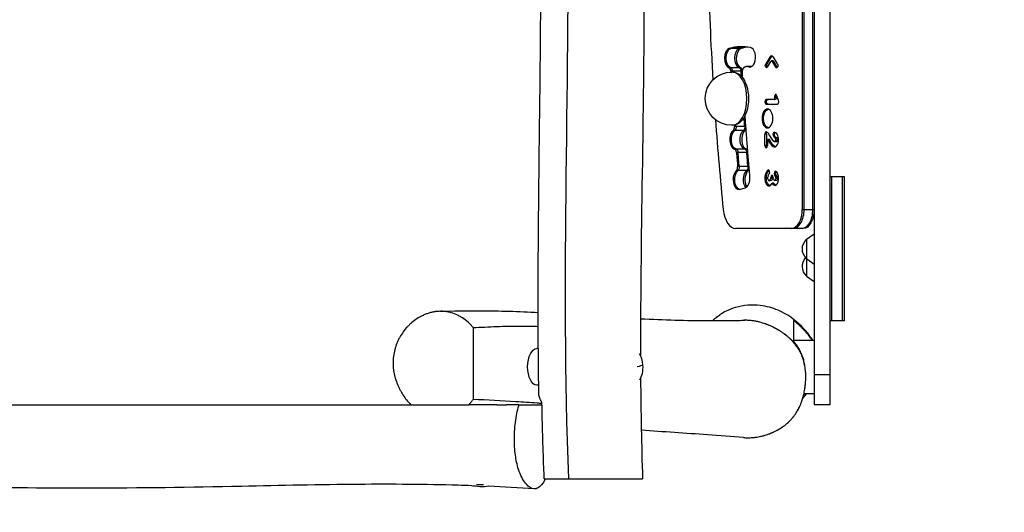
# Model space of a CAD drawing. Units: millimetres. Extents: x -3001 to 2708, y -1660 to 2978.
# Drawn here: x 111 to 1410, y -192 to 458 of the extents above; entities that cross this region are included whole.
import ezdxf

# ---------------------------------------------------------------- set-up
doc = ezdxf.new("R2010")
doc.units = ezdxf.units.MM
doc.header["$LTSCALE"] = 20
doc.linetypes.add('HIDDEN', pattern=[9.525, 6.35, -3.175])
doc.layers.add('2d', color=230, linetype='Continuous')
doc.layers.add('EN-Safetyzone', color=93, linetype='HIDDEN')

msp = doc.modelspace()

# ---------------------------------------------------------------- linework, layer by layer
at = {"layer": '2d'}
for p, q in [((1159, 1355), (1159, -50)), ((1180, -50), (1180, 1355)), ((1143.4, 1097.5), (1143.4, 207.5)), ((1145.5, 1097.5), (1145.5, 207.5)), ((1157, 1097.5), (1157, 207.5)), ((1062.7, 419.8), (1047.2, 419.8)), ((1100.5, 408.4), (1095.2, 399.4)), ((1097.2, 399.4), (1102.6, 408.4)), ((1097.6, 395.1), (1102.1, 402.7)), ((1102.6, 408.4), (1100.5, 408.4)), ((1105, 403.3), (1102.9, 403.3)), ((1105.8, 402.7), (1103.7, 402.7)), ((1103.7, 402.7), (1108.3, 395.1)), ((1110.7, 399.4), (1105.3, 408.4)), ((1110.3, 395.1), (1105.8, 402.7)), ((1062.5, 394.2), (1047, 394.2)), ((1064.5, 389.8), (1049.3, 389.8)), ((1076.7, 395.9), (1069, 395.9)), ((1076.6, 395.8), (1069.3, 395.8)), ((1075.1, 395.3), (1073.5, 395.3)), ((1095.2, 399.4), (1097.2, 399.4)), ((1108.3, 395.1), (1110.3, 395.1)), ((1052.4, 388.6), (1050.4, 388.6)), ((1108.3, 352.5), (1095.9, 352.5)), ((1109, 354.6), (1107, 354.6)), ((1112.1, 351), (1110, 357.5)), ((1095.9, 346.5), (1110.7, 346.5)), ((1052.4, 318.6), (1050.4, 318.6)), ((1067.9, 311.7), (1052.3, 311.7)), ((1069.1, 316.9), (1054, 316.9)), ((1094, 291.9), (1094, 307)), ((1096.1, 307), (1094, 307)), ((1096.1, 307), (1096.1, 291.9)), ((1100.1, 299.6), (1098.1, 299.6)), ((1100.6, 299.2), (1098.5, 299.2)), ((1107.8, 302), (1105.8, 303.5)), ((1107.8, 303.5), (1105.8, 303.5)), ((1107.2, 309.2), (1106.2, 309.2)), ((1107.8, 303.5), (1109.8, 302)), ((1109.8, 302), (1107.8, 302)), ((1108.4, 298.4), (1108.5, 298.7)), ((1110.6, 298.7), (1108.5, 298.7)), ((1110.6, 298.7), (1110.5, 298.4)), ((1069.8, 286.9), (1054.2, 286.9)), ((1096.1, 291.9), (1094, 291.9)), ((1097.5, 298.6), (1097.5, 291.9)), ((1107.2, 290.6), (1105.1, 290.6)), ((1109.2, 296.9), (1107.1, 296.9)), ((1110.5, 298.4), (1108.4, 298.4)), ((1071.7, 282.6), (1056.6, 282.6)), ((1073.3, 264), (1058.2, 264)), ((1072.1, 258.7), (1056.5, 258.7)), ((1096.1, 248), (1094, 248)), ((1099, 258.5), (1097, 258.5)), ((1098.3, 251.7), (1099.9, 254.3)), ((1101.8, 249.7), (1101.7, 248.7)), ((1103.8, 248.7), (1101.7, 248.7)), ((1103.8, 249.7), (1101.8, 249.7)), ((1103.8, 248.7), (1103.8, 249.7)), ((1105.3, 248.8), (1105.2, 250)), ((1106.8, 252.9), (1108, 250.7)), ((1108.8, 252.9), (1106.8, 252.9)), ((1110.1, 250.7), (1108, 250.7)), ((1110.6, 248.3), (1108.6, 248.3)), ((1110.1, 250.7), (1108.8, 252.9)), ((1112.2, 247.2), (1112.2, 248.4)), ((1199, 250.5), (1180, 250.5)), ((1182.5, 60.5), (1182.5, 250.5)), ((1196.5, 60.5), (1196.5, 250.5)), ((1199, 60.5), (1199, 250.5)), ((1060.8, 234), (1068.2, 236)), ((1101.7, 245.5), (1099.7, 245.5)), ((1105.7, 242), (1103.6, 242)), ((1106, 241.7), (1104, 241.7)), ((1109.2, 245.8), (1107.1, 245.8)), ((1143.4, 207.5), (1159, 207.5)), ((1158.7, 202.5), (1159, 202.5)), ((1144.7, 182.5), (1056, 182.5)), ((1149, 168.3), (1159, 175.5)), ((1149, 168.3), (1149, 119.7)), ((1149, 142.7), (1159, 135.5)), ((1149, 119.7), (1159, 112.5)), ((700.1, 61), (700.1, 61)), ((1199, 60.5), (1180, 60.5)), ((709.4, 51.7), (709.4, -43)), ((1132, 35), (1159, 35)), ((1132, 34), (1132, 35)), ((795.3, 24.1), (793.3, 24.1)), ((1159, -10), (1180, -10)), ((795.9, -24.2), (793.3, -24.2)), ((1145.6, -35), (1159, -35)), ((122.9, -50), (122.9, -50)), ((139, -50), (139, -50)), ((139.8, -50), (139.8, -50)), ((627.2, -50), (703.5, -50)), ((769.8, -50), (800.2, -50)), ((1180, -50), (1159, -50)), ((713.7, -155), (722.9, -155))]:
    msp.add_line(p, q, dxfattribs=at)
at = {"layer": '2d', "extrusion": (0, 0, -1)}
for centre, radius, start, end in [((-1050.4, 353.6), 35, 270, 90), ((-1160.5, 155.5), 17, 312.6679, 47.3321), ((-1160.5, 132.5), 17, 312.6679, 42.5685), ((-721.1, -83), 75, 263.1518, 281.3167)]:
    msp.add_arc(centre, radius, start, end, dxfattribs=at)
at = {"layer": '2d'}
for centre, major_axis, ratio, start_param, end_param in [((2525.8, 652.5), (0, 2630), 0.573576, 1.62005, 1.675305), ((1048.3, 407), (0, 13), 0.573576, 0.156427, 2.957609), ((1064, 234.1), (0, 188), 0.573576, -0.103039, 0.156427), ((1063.9, 407), (0, 13), 0.573576, 0.156427, 2.957609), ((1079.5, 234.1), (0, 188), 0.573576, 0.07223, 0.156427), ((1074.3, 408.2), (0, 13), 0.573576, 3.038553, 6.180146), ((1102.9, 404), (0, 6), 0.573576, -0.767945, 0.767945), ((1105, 401.3), (0, 2), 0.573576, -0.767945, 0), ((1046.4, 389.3), (0, 5), 0.573576, -1.471928, -0.183983), ((2569, 652.6), (0, 2662.5), 0.573576, 1.669665, 1.670128), ((1062, 389.3), (0, 5), 0.573576, -1.261339, -0.183983), ((1064, 234.1), (0, 162), 0.573576, -0.103039, -0.057051), ((1050.4, 353.6), (0, 35), 0.573576, 3.141593, 6.283185), ((1095.9, 349.5), (0, 3), 0.573576, 0, 3.141593), ((1106.2, 353.9), (0, 1.4), 0.573576, 3.141593, 5.208286), ((1108.5, 356), (0, 3), 0.573576, -1.038027, 2.066693), ((1110.7, 349.5), (0, 3), 0.573576, 3.141593, 5.245158), ((1097.5, 327.5), (0, 12.5), 0.573576, 3.141593, 9.424778), ((2525.8, 652.5), (0, 2630), 0.573576, 1.695292, 1.740845), ((1055.3, 299.8), (0, 13), 0.573576, 0.411016, 2.996071), ((1051.2, 316.3), (0, 5), 0.573576, 3.552609, 4.838713), ((2579.4, 654.6), (0, 2680.8), 0.573576, 1.696459, 1.69712), ((1070.9, 299.8), (0, 13), 0.573576, 0.411016, 2.996071), ((1066.7, 316.3), (0, 5), 0.573576, 3.552609, 4.22544), ((1095.8, 307), (0, 3), 0.573576, -0.250918, 1.570796), ((1094.5, 298.2), (0, 12), 0.573576, -0.905485, -0.244337), ((1098.1, 298.6), (0, 1), 0.573576, -0.939604, 1.570796), ((1109.8, 313.5), (0, 24.3), 0.573576, 2.201989, 2.803759), ((1112.2, 322.4), (0, 27.2), 0.573576, 2.236107, 2.772831), ((1106.5, 306.3), (0, 3), 0.573576, 0.135533, 2.730019), ((1106.9, 299.4), (0, 9.26), 0.573576, 2.803759, 4.692168), ((1106.7, 299.9), (0, 9.38), 0.573576, -0.758948, 0.0894), ((1107.2, 299.7), (0, 2.52), 0.573576, 4.302672, 5.871612), ((1106.4, 299.4), (0, 10.1), 0.573576, 4.692168, 5.524237), ((1053.8, 282), (0, 5), 0.573576, -1.431633, -0.145521), ((1069.4, 282), (0, 5), 0.573576, -0.831987, -0.145521), ((1095.8, 291.9), (0, 3), 0.573576, 1.570796, 4.712389), ((1107.1, 299.4), (0, 2.52), 0.573576, 2.772831, 4.302672), ((2591.5, 657.5), (0, 2702.1), 0.573576, 1.709959, 1.71694), ((1055.3, 263.2), (0, 5), 0.573576, 3.572402, 4.858532), ((1070.9, 263.2), (0, 5), 0.573576, 3.572402, 4.271469), ((1059.7, 246.9), (0, 13), 0.573576, 0.430809, 3.294109), ((1075.2, 246.9), (0, 13), 0.573576, 0.430809, 2.416237), ((1067, 248.9), (0, 13), 0.573576, 3.294109, 4.864905), ((1101.2, 248.3), (0, 12.6), 0.573576, 0.629196, 1.595209), ((1099.6, 248.3), (0, 9.81), 0.573576, 1.595209, 3.122975), ((1098.8, 254.2), (0, 5.36), 0.573576, 0, 0.629196), ((1099.7, 249), (0, 3.58), 0.573576, 0.74031, 4.62531), ((1098.8, 256.6), (0, 3), 0.573576, 3.881903, 6.283185), ((1103.5, 249.7), (0, 3), 0.573576, -1.48734, 1.569642), ((1107.1, 249.1), (0, 3.29), 0.573576, 1.654253, 3.141593), ((1108, 255), (0, 3), 0.573576, -0.37531, 2.343055), ((1107.1, 248.3), (0, 2.47), 0.573576, 3.141593, 4.712389), ((1107.6, 247.2), (0, 7.95), 0.573576, 3.141593, 4.712389), ((1106.6, 248.3), (0, 3.4), 0.573576, -1.570796, -0.798538), ((1106.4, 248.4), (0, 10.1), 0.573576, 4.712389, 5.885285), ((1099.5, 246.4), (0, 7.95), 0.573576, 3.141593, 4.060059), ((1103.6, 241), (0, 1), 0.573576, -0.734562, 0.918466), ((1107.6, 248.7), (0, 9.44), 0.573576, 2.407031, 3.141593), ((1056, 212.5), (0, 30), 0.573576, 1.740845, 3.141593), ((1129.1, 207.5), (0, 25), 0.573576, 3.141593, 4.712389), ((922.9, 0), (0, 21), 0.5, -1.457055, -0.610403), ((922.9, 0), (0, 21), 0.5, 3.76333, 4.82613)]:
    msp.add_ellipse(centre, major_axis=major_axis, ratio=ratio, start_param=start_param, end_param=end_param, dxfattribs=at)
at = {"layer": '2d', "extrusion": (0, 0, -1)}
for centre, major_axis, ratio, start_param, end_param in [((1050.4, 407), (0, 13), 0.573576, 3.325576, 6.126758), ((1066, 234.1), (0, 188), 0.573576, -0.156427, -0.009496), ((1061.8, 407), (0, 13), 0.573576, 3.325576, 6.126758), ((1077.5, 234.1), (0, 188), 0.573576, -0.156427, -0.062712), ((1102.9, 401.3), (0, 2), 0.573576, -0.767945, 0.767945), ((1105, 404), (0, 6), 0.573576, -0.767945, -0.302105), ((1048.5, 389.3), (0, 5), 0.573576, 0.183983, 1.471928), ((2571, 652.6), (0, 2662.5), 0.573576, 4.613063, 4.61352), ((1060, 389.3), (0, 5), 0.573576, 0.183983, 1.471928), ((2582.5, 652.6), (0, 2662.5), 0.573576, 4.611011, 4.61352), ((1066, 234.1), (0, 162), 0.573576, 0.057051, 0.100037), ((1096.4, 397.2), (0, 3), 0.573576, 2.373648, 5.51524), ((1098.4, 397.2), (0, 3), 0.573576, 3.778935, 5.51524), ((1109.5, 397.2), (0, 3), 0.573576, 0.767945, 3.909538), ((1111.5, 397.2), (0, 3), 0.573576, 3.778935, 3.909538), ((1052.4, 353.6), (0, 35), 0.573576, 0, 3.141593), ((1098, 349.5), (0, 3), 0.573576, 3.141593, 6.283185), ((1108.3, 353.9), (0, 1.4), 0.573576, 1.074899, 3.141593), ((1110.5, 356), (0, 3), 0.573576, 4.216492, 5.645843), ((1099.6, 327.5), (0, 12.5), 0.573576, 3.284897, 6.139881), ((2592.9, 654.6), (0, 2680.8), 0.573576, 4.586065, 4.59057), ((1057.3, 299.8), (0, 13), 0.573576, 3.287114, 5.872169), ((1053.2, 316.3), (0, 5), 0.573576, 1.444472, 2.730576), ((2581.4, 654.6), (0, 2680.8), 0.573576, 4.586065, 4.586889), ((1068.8, 299.8), (0, 13), 0.573576, 3.287114, 5.872169), ((1064.7, 316.3), (0, 5), 0.573576, 1.444472, 2.730576), ((1097.8, 307), (0, 3), 0.573576, -1.570796, -0.565566), ((1100.1, 298.6), (0, 1), 0.573576, 0, 0.939604), ((1111.8, 313.5), (0, 24.3), 0.573576, 3.479427, 4.081197), ((1108.5, 306.3), (0, 3), 0.573576, 3.553166, 5.904786), ((1109.2, 299.7), (0, 2.52), 0.573576, 0.411573, 1.980513), ((1055.8, 282), (0, 5), 0.573576, 0.145521, 1.431633), ((1067.3, 282), (0, 5), 0.573576, 0.145521, 1.431633), ((1097.8, 291.9), (0, 3), 0.573576, 3.778934, 4.712389), ((1108.9, 299.4), (0, 9.26), 0.573576, 3.335693, 3.479427), ((1109.2, 299.4), (0, 2.52), 0.573576, 1.980513, 3.141593), ((2593.6, 657.5), (0, 2702.1), 0.573576, 4.566246, 4.573226), ((2605.1, 657.5), (0, 2702.1), 0.573576, 4.566246, 4.573226), ((1057.4, 263.2), (0, 5), 0.573576, 1.424653, 2.710784), ((1068.9, 263.2), (0, 5), 0.573576, 1.424653, 2.710784), ((1061.7, 246.9), (0, 13), 0.573576, 3.27935, 5.852376), ((1073.2, 246.9), (0, 13), 0.573576, 3.756287, 5.852376), ((1103.3, 248.3), (0, 12.6), 0.573576, 4.687976, 5.653989), ((1101.7, 248.3), (0, 9.81), 0.573576, 3.344914, 4.687976), ((1100.8, 254.2), (0, 5.36), 0.573576, -0.629196, -0.393554), ((1101.7, 249), (0, 3.58), 0.573576, 1.657876, 3.141593), ((1105.5, 249.7), (0, 3), 0.573576, -1.569642, -0.637342), ((1110, 255), (0, 3), 0.573576, 3.94013, 5.666249), ((1109.2, 248.3), (0, 2.47), 0.573576, 1.570796, 3.141593), ((1108.7, 248.3), (0, 3.4), 0.573576, 0.798538, 1.570796), ((1105.7, 241), (0, 1), 0.573576, 0, 0.734562), ((1109.7, 248.7), (0, 9.44), 0.573576, 3.340172, 3.876155), ((1131.1, 207.5), (0, 25), 0.573576, 1.570796, 3.141593), ((1142.6, 207.5), (0, 25), 0.573576, 1.570796, 3.141593), ((1144.7, 207.5), (0, 25), 0.573576, 1.570796, 3.141593), ((793.3, 0), (0, 24.1), 0.5, 3.141593, 6.283185), ((860.6, 0), (74.9, 4.3), 0.098291, 0.242616, 0.523635)]:
    msp.add_ellipse(centre, major_axis=major_axis, ratio=ratio, start_param=start_param, end_param=end_param, dxfattribs=at)
at = {"layer": '2d'}
for points, knots in [([(835.6, -147.5), (824.4, 118.5), (841.1, 441.2), (824.2, 974.8), (847.1, 1240.8), (858.4, 1452.5)], [0, 0, 0, 0, 0.499589, 0.603162, 1, 1, 1, 1]), ([(939.2, 1452.5), (938.4, 1420.4), (937.4, 1388.2), (935.3, 1321.3), (934, 1286.6), (931.5, 1210.3), (930.1, 1168.8), (927.3, 1069.5), (926.2, 1011.8), (925.6, 891.8), (926.6, 829.4), (930.2, 724.8), (931.9, 682.5), (934.2, 590.2), (934.7, 540.3), (934.6, 433.3), (934, 376), (932, 233.4), (930.4, 147.9), (930.1, 46.7), (930, 31), (930.1, 15.3)], [0, 0, 0, 0, 9.672645, 9.672645, 20.089681, 20.089681, 32.571539, 32.571539, 49.933562, 49.933562, 68.612394, 68.612394, 81.34931, 81.34931, 96.309574, 96.309574, 113.475301, 113.475301, 139.117535, 139.117535, 143.826456, 143.826456, 143.826456, 143.826456]), ([(796.1, -37.5), (795.6, -8.7), (795.3, 20.1), (795, 77.7), (795.1, 106.5), (795.5, 192.9), (796.2, 250.5), (797.2, 336.8), (797.6, 365.6), (798.2, 423.2), (798.4, 452), (798.7, 509.6), (798.7, 538.4), (798.4, 596), (798.1, 624.8), (797, 682.3), (796.3, 711.1), (795.2, 754.2), (794.9, 768.6), (794.5, 790.2), (794.4, 797.4), (794.2, 811.8), (794.1, 819), (793.8, 855), (793.9, 883.8), (794.8, 941.3), (795.5, 970), (796.8, 1013.1), (797.3, 1027.4), (798.4, 1056.1), (799, 1070.5), (800.9, 1113.5), (802.3, 1142.2), (804.4, 1185.1), (805.1, 1199.4), (806.6, 1228.1), (807.4, 1242.4), (808.8, 1269.2), (809.5, 1281.7), (810.2, 1294.2)], [0.110176, 0.110176, 0.110176, 0.110176, 0.196583, 0.196583, 0.282989, 0.282989, 0.455802, 0.455802, 0.542209, 0.542209, 0.628615, 0.628615, 0.715022, 0.715022, 0.801429, 0.801429, 0.887835, 0.887835, 0.931038, 0.931038, 0.95264, 0.95264, 0.974242, 0.974242, 1.060648, 1.060648, 1.147055, 1.147055, 1.190258, 1.190258, 1.233461, 1.233461, 1.319868, 1.319868, 1.363071, 1.363071, 1.406275, 1.406275, 1.44403, 1.44403, 1.44403, 1.44403]), ([(1157.2, 35), (1156, 36.9), (1154.8, 38.8), (1150.4, 44.9), (1146.8, 49.1), (1133.7, 62.1), (1123.3, 69.6), (1104.1, 77.8), (1096.3, 79.9), (1077.2, 82.1), (1065.9, 81.3), (1051.1, 77), (1046.9, 75.5), (1040.2, 72.1), (1037.7, 70.6), (1035.2, 68.9)], [-245.289096, -245.289096, -245.289096, -245.289096, -234.103374, -234.103374, -207.888152, -207.888152, -150.738995, -150.738995, -115.600264, -115.600264, -70.468355, -70.468355, -52.811911, -52.811911, -41.341198, -41.341198, -41.341198, -41.341198]), ([(642.3, 67.4), (639.8, 66.2), (637.5, 64.9), (633, 62), (630.8, 60.3), (627.6, 57.7), (626.6, 56.8), (625.1, 55.3), (624.6, 54.8), (623.6, 53.8), (623.1, 53.3), (620.7, 50.8), (618.9, 48.6), (615.6, 44.1), (614, 41.7), (611.9, 37.9), (611.2, 36.6), (610.3, 34.6), (610, 33.9), (609.4, 32.6), (609.1, 31.9), (607.7, 28.5), (606.8, 25.7), (605.3, 20), (604.7, 17.1), (604.1, 12.6), (603.9, 11.1), (603.7, 8.1), (603.7, 6.6), (603.7, 2.1), (603.9, -0.9), (604.5, -5.4), (604.8, -6.8), (605.2, -9.1), (605.4, -9.8), (605.7, -11.3), (605.9, -12), (606.9, -15.6), (607.8, -18.4), (609.9, -23.9), (611.1, -26.5), (612.7, -29.8), (613, -30.4), (613.7, -31.7), (614.1, -32.4), (615.2, -34.3), (615.9, -35.5), (618.2, -39.1), (619.9, -41.4), (623.4, -45.9), (625.2, -48), (627.2, -50)], [0, 0, 0, 0, 0.0089941, 0.0089941, 0.0179883, 0.0179883, 0.0224854, 0.0224854, 0.0247339, 0.0247339, 0.0269824, 0.0269824, 0.0359766, 0.0359766, 0.0449707, 0.0449707, 0.0494678, 0.0494678, 0.0517163, 0.0517163, 0.0539649, 0.0539649, 0.062959, 0.062959, 0.0719532, 0.0719532, 0.0764502, 0.0764502, 0.0809473, 0.0809473, 0.0899415, 0.0899415, 0.0944385, 0.0944385, 0.0966871, 0.0966871, 0.0989356, 0.0989356, 0.1079298, 0.1079298, 0.1169239, 0.1169239, 0.1191724, 0.1191724, 0.121421, 0.121421, 0.125918, 0.125918, 0.1349122, 0.1349122, 0.1439063, 0.1439063, 0.1439063, 0.1439063]), ([(709.4, 51.7), (708.4, 52.9), (707.3, 54.2), (705.1, 56.6), (703.9, 57.7), (700.3, 61), (697.8, 62.9), (693.8, 65.5), (692.4, 66.3), (689.6, 67.8), (688.2, 68.5), (684, 70.3), (681.1, 71.3), (676.6, 72.3), (675.1, 72.6), (672.8, 72.9), (672.1, 73), (670.5, 73.2), (669.8, 73.2), (666, 73.4), (662.9, 73.2), (658.4, 72.6), (656.9, 72.4), (654.7, 71.9), (653.9, 71.7), (652.4, 71.3), (651.7, 71.1), (649.5, 70.4), (648, 69.9), (645.8, 69), (645.1, 68.7), (643.7, 68.1), (643, 67.8), (642.3, 67.4)], [0.3533298, 0.3533298, 0.3533298, 0.3533298, 0.35857753, 0.35857753, 0.36382527, 0.36382527, 0.37432073, 0.37432073, 0.37956847, 0.37956847, 0.3848162, 0.3848162, 0.39531167, 0.39531167, 0.40055941, 0.40055941, 0.40318327, 0.40318327, 0.40580714, 0.40580714, 0.41630261, 0.41630261, 0.42155034, 0.42155034, 0.42417421, 0.42417421, 0.42679808, 0.42679808, 0.43204581, 0.43204581, 0.43466968, 0.43466968, 0.43729355, 0.43729355, 0.43729355, 0.43729355]), ([(665.8, 73.3), (683.2, 73.8), (700.6, 74.1), (744, 74), (769.8, 73.1), (795.1, 71.8)], [0.09023, 0.09023, 0.09023, 0.09023, 10.000335, 10.000335, 24.895361, 24.895361, 24.895361, 24.895361]), ([(1025.3, 61), (1027.4, 63), (1029.3, 64.5), (1033.6, 67.9), (1035.6, 69.2), (1035.6, 69.2)], [60.876941, 60.876941, 60.876941, 60.876941, 66.985756, 66.985756, 77.097908, 77.097908, 77.097908, 77.097908]), ([(709.4, 51.7), (719.8, 52.3), (730.1, 52.9), (750.7, 53.6), (761, 53.8), (776.5, 53.8), (781.7, 53.7), (789.6, 53.6), (792.4, 53.5), (795.1, 53.4)], [0.0050341, 0.0050341, 0.0050341, 0.0050341, 0.0669832, 0.0669832, 0.1289324, 0.1289324, 0.159907, 0.159907, 0.17649, 0.17649, 0.17649, 0.17649]), ([(930.1, 63.5), (960.8, 62), (990.8, 61.1), (1035.6, 60.9), (1051.4, 61.1), (1067.5, 61.4)], [52.436416, 52.436416, 52.436416, 52.436416, 71.945874, 71.945874, 82.857187, 82.857187, 82.857187, 82.857187]), ([(1070, 61.4), (1069, 61.4), (1068, 61.4), (1065.9, 61.4), (1064.9, 61.3), (1063.8, 61.2)], [0.358010504, 0.358010504, 0.358010504, 0.358010504, 0.361127291, 0.361127291, 0.364417482, 0.364417482, 0.364417482, 0.364417482]), ([(1066.1, -93.2), (1066.4, -93.2), (1066.7, -93.3), (1069.4, -93.4), (1071.8, -93.5), (1075.5, -93.3), (1076.7, -93.3), (1079.1, -93.1), (1080.4, -92.9), (1084, -92.5), (1086.4, -92), (1089.5, -91.4), (1090.1, -91.2), (1090.8, -91), (1092.5, -90.6), (1094.2, -90.1), (1098.2, -88.9), (1100.4, -88), (1103.8, -86.6), (1105, -86.1), (1107.2, -85.1), (1108.3, -84.5), (1111.6, -82.8), (1113.7, -81.6), (1117.8, -78.9), (1119.8, -77.5), (1123.6, -74.4), (1125.4, -72.8), (1128, -70.1), (1128.9, -69.2), (1130.5, -67.3), (1131.3, -66.3), (1133.6, -63.4), (1135, -61.3), (1137.6, -57.1), (1138.8, -54.9), (1140.3, -51.5), (1140.8, -50.3), (1141.8, -48), (1142.2, -46.8), (1143.5, -43.2), (1144.2, -40.8), (1145.5, -35.9), (1146, -33.5), (1146.9, -28.6), (1147.2, -26.1), (1147.6, -22.3), (1147.7, -21), (1147.9, -18.5), (1148, -17.2), (1148.1, -13.4), (1148.1, -10.9), (1147.8, -5.9), (1147.5, -3.4), (1146.8, 1.6), (1146.3, 4.1), (1145.5, 7.2), (1145.3, 7.8), (1145, 9), (1144.8, 9.6), (1144.2, 11.4), (1143.8, 12.6), (1142.4, 16.1), (1141.4, 18.4), (1139.6, 21.7), (1138.9, 22.7), (1137.6, 24.9), (1136.9, 25.9), (1134.7, 29), (1133.2, 31), (1129.9, 34.7), (1128.1, 36.4), (1125.4, 38.9), (1124.4, 39.8), (1122.5, 41.4), (1121.5, 42.1), (1118.6, 44.4), (1116.5, 45.8), (1112.4, 48.4), (1110.3, 49.6), (1106, 51.9), (1103.8, 53), (1100.4, 54.5), (1099.3, 54.9), (1097, 55.8), (1095.8, 56.3), (1092.3, 57.5), (1090, 58.2), (1085.3, 59.5), (1082.9, 60), (1078.1, 60.8), (1075.7, 61.1), (1072.6, 61.3), (1072, 61.3), (1070.8, 61.4), (1070.2, 61.4), (1068.9, 61.4), (1068.2, 61.4), (1067.5, 61.4)], [1.2167663, 1.2167663, 1.2167663, 1.2167663, 1.21875, 1.21875, 1.234375, 1.234375, 1.2421875, 1.2421875, 1.25, 1.25, 1.265625, 1.265625, 1.2700922, 1.2700922, 1.2700922, 1.28125, 1.28125, 1.296875, 1.296875, 1.3046875, 1.3046875, 1.3125, 1.3125, 1.328125, 1.328125, 1.34375, 1.34375, 1.359375, 1.359375, 1.3671875, 1.3671875, 1.375, 1.375, 1.390625, 1.390625, 1.40625, 1.40625, 1.4140625, 1.4140625, 1.421875, 1.421875, 1.4375, 1.4375, 1.453125, 1.453125, 1.46875, 1.46875, 1.4765625, 1.4765625, 1.484375, 1.484375, 1.5, 1.5, 1.515625, 1.515625, 1.53125, 1.53125, 1.5351562, 1.5351562, 1.5390625, 1.5390625, 1.546875, 1.546875, 1.5625, 1.5625, 1.5703125, 1.5703125, 1.578125, 1.578125, 1.59375, 1.59375, 1.609375, 1.609375, 1.6171875, 1.6171875, 1.625, 1.625, 1.640625, 1.640625, 1.65625, 1.65625, 1.671875, 1.671875, 1.6796875, 1.6796875, 1.6875, 1.6875, 1.703125, 1.703125, 1.71875, 1.71875, 1.734375, 1.734375, 1.7382812, 1.7382812, 1.7421875, 1.7421875, 1.74653, 1.74653, 1.74653, 1.74653]), ([(1100.3, 54.5), (1098.9, 55.1), (1097.5, 55.7), (1095.2, 56.5), (1094.3, 56.8), (1093.5, 57.1)], [0.325857619, 0.325857619, 0.325857619, 0.325857619, 0.330648744, 0.330648744, 0.333317685, 0.333317685, 0.333317685, 0.333317685]), ([(1113.3, 47.8), (1112.1, 48.6), (1110.8, 49.3), (1108.2, 50.7), (1107, 51.4), (1105.7, 52)], [0.310810422, 0.310810422, 0.310810422, 0.310810422, 0.31540947, 0.31540947, 0.319799381, 0.319799381, 0.319799381, 0.319799381]), ([(1132, 61), (1132, 59.9), (1132, 58.6), (1132, 56), (1132, 54.6), (1132, 51.9), (1132, 50.5), (1132, 47.7), (1132, 46.4), (1132, 43.7), (1132, 42.5), (1132, 40.1), (1132, 39), (1132, 36.8), (1132, 35.8), (1132, 35)], [0, 0, 0, 0, 0.0863231, 0.0863231, 0.1726463, 0.1726463, 0.2589694, 0.2589694, 0.3452925, 0.3452925, 0.4316156, 0.4316156, 0.5179388, 0.5179388, 0.6157272, 0.6157272, 0.6157272, 0.6157272]), ([(1156.5, 35), (1155.5, 36.6), (1154.4, 38.1), (1152.7, 40.5), (1152.1, 41.3), (1150.8, 43), (1150.1, 43.8), (1148.1, 46.2), (1146.7, 47.7), (1143.9, 50.6), (1142.5, 52), (1138.1, 56.1), (1135.1, 58.7), (1132, 61)], [0.10859825, 0.10859825, 0.10859825, 0.10859825, 0.11493268, 0.11493268, 0.11858195, 0.11858195, 0.12223121, 0.12223121, 0.12952975, 0.12952975, 0.13682828, 0.13682828, 0.15142535, 0.15142535, 0.15142535, 0.15142535]), ([(1123.6, 40.4), (1123, 40.9), (1122.5, 41.4), (1120.8, 42.7), (1119.7, 43.5), (1118.5, 44.4)], [0.297920759, 0.297920759, 0.297920759, 0.297920759, 0.300170196, 0.300170196, 0.304436457, 0.304436457, 0.304436457, 0.304436457]), ([(1132, 33.4), (1133.2, 32), (1134.3, 30.5), (1136.5, 27.4), (1137.5, 25.8), (1139.5, 22.5), (1140.4, 20.8), (1141.5, 18.5), (1141.7, 18.1), (1142.1, 17.1), (1142.3, 16.7), (1142.9, 15.3), (1143.2, 14.3), (1144.2, 11.7), (1144.7, 10), (1145.2, 8.2)], [0, 0, 0, 0, 0.00648763, 0.00648763, 0.01297526, 0.01297526, 0.01946289, 0.01946289, 0.0210848, 0.0210848, 0.02270671, 0.02270671, 0.02595052, 0.02595052, 0.03160423, 0.03160423, 0.03160423, 0.03160423]), ([(1139.1, 22.4), (1138.6, 23.4), (1137.9, 24.4), (1136.9, 25.9), (1136.6, 26.4), (1136.2, 27), (1136.1, 27.1), (1136, 27.2)], [0.273809106, 0.273809106, 0.273809106, 0.273809106, 0.277311286, 0.277311286, 0.279216195, 0.279216195, 0.279498788, 0.279498788, 0.279498788, 0.279498788]), ([(1141.6, 17.8), (1141.4, 18.1), (1141.2, 18.5), (1140.8, 19.3), (1140.6, 19.7), (1140.4, 20.2)], [0.268611764, 0.268611764, 0.268611764, 0.268611764, 0.269691649, 0.269691649, 0.271307842, 0.271307842, 0.271307842, 0.271307842]), ([(1144.5, 10.4), (1144.4, 10.9), (1144.2, 11.3), (1143.7, 12.8), (1143.3, 13.7), (1143, 14.6)], [0.260655169, 0.260655169, 0.260655169, 0.260655169, 0.262072012, 0.262072012, 0.265124579, 0.265124579, 0.265124579, 0.265124579]), ([(1146.9, 0.6), (1146.7, 1.9), (1146.5, 3.1), (1146, 5), (1145.9, 5.6), (1145.7, 6.2)], [0.250559811, 0.250559811, 0.250559811, 0.250559811, 0.254452375, 0.254452375, 0.256254388, 0.256254388, 0.256254388, 0.256254388]), ([(1146.6, -29.8), (1146.9, -28.5), (1147.1, -27.1), (1147.5, -23.8), (1147.7, -21.9), (1147.8, -20)], [0.220092838, 0.220092838, 0.220092838, 0.220092838, 0.224262282, 0.224262282, 0.229987222, 0.229987222, 0.229987222, 0.229987222]), ([(800.1, -47.5), (799.2, -45.7), (798.5, -44), (797.1, -40.7), (796.6, -39.1), (796.1, -37.5)], [0, 0, 0, 0, 0.00846571, 0.00846571, 0.01693143, 0.01693143, 0.01693143, 0.01693143]), ([(1142.3, -46.7), (1143, -44.6), (1143.7, -42.5), (1144.7, -38.8), (1145.1, -37.3), (1145.5, -35.8)], [0.20267369, 0.20267369, 0.20267369, 0.20267369, 0.20931146, 0.20931146, 0.21404184, 0.21404184, 0.21404184, 0.21404184]), ([(1144, -41.6), (1145.3, -40), (1146.7, -38.4), (1148.4, -36.2), (1148.9, -35.6), (1149.3, -35)], [-417.603674, -417.603674, -417.603674, -417.603674, -403.889197, -403.889197, -399.05121, -399.05121, -399.05121, -399.05121]), ([(1144.2, -40.8), (1144.6, -40.3), (1145.1, -39.8), (1146.7, -37.9), (1147.8, -36.5), (1148.9, -35)], [0.020818333, 0.020818333, 0.020818333, 0.020818333, 0.023259269, 0.023259269, 0.029633349, 0.029633349, 0.029633349, 0.029633349]), ([(49.7, -50), (51.9, -50), (54.2, -50), (74.3, -50), (92.2, -50), (145.8, -50), (181.6, -50), (235.2, -50), (253.1, -50), (288.8, -50), (306.7, -50), (342.4, -50), (360.3, -50), (382.6, -50), (387.1, -50), (396, -50), (400.4, -50), (413.8, -50), (422.8, -50), (449.5, -50), (467.4, -50), (503.1, -50), (521, -50), (568.3, -50), (597.7, -50), (627.2, -50)], [0.1697828, 0.1697828, 0.1697828, 0.1697828, 0.1764904, 0.1764904, 0.2301918, 0.2301918, 0.3375946, 0.3375946, 0.391296, 0.391296, 0.4449974, 0.4449974, 0.4986988, 0.4986988, 0.5121241, 0.5121241, 0.5255495, 0.5255495, 0.5524002, 0.5524002, 0.6061016, 0.6061016, 0.6598029, 0.6598029, 0.7481584, 0.7481584, 0.7481584, 0.7481584]), ([(703.5, -50), (704.6, -48.9), (705.6, -47.8), (707.6, -45.4), (708.5, -44.2), (709.4, -43)], [0.240748717, 0.240748717, 0.240748717, 0.240748717, 0.245661118, 0.245661118, 0.25057352, 0.25057352, 0.25057352, 0.25057352]), ([(740.4, -50), (738, -50), (735.5, -50), (723.2, -50), (713.3, -50), (703.5, -50)], [0.19058504, 0.19058504, 0.19058504, 0.19058504, 0.20455923, 0.20455923, 0.26094103, 0.26094103, 0.26094103, 0.26094103]), ([(800.1, -48.3), (798.1, -48.2), (796, -48), (784.6, -47.2), (775.2, -46.5), (747, -44.7), (728.2, -43.7), (709.4, -43)], [0.0664057, 0.0664057, 0.0664057, 0.0664057, 0.0787143, 0.0787143, 0.1350988, 0.1350988, 0.2478679, 0.2478679, 0.2478679, 0.2478679]), ([(804.6, -147.5), (804.3, -148.2), (803.9, -148.9), (801, -154.5), (798.2, -157.7), (793.5, -160.5), (791.7, -160.9), (786.4, -160.7), (782.8, -158.5), (776.1, -150.9), (772.8, -145.2), (767.7, -131.2), (766.3, -124.5), (764.4, -111.9), (763.9, -104.6), (763.7, -89.1), (764.1, -81), (766.1, -64.9), (767.7, -57.4), (769.6, -50.8), (769.7, -50.4), (769.8, -50)], [685.614638, 685.614638, 685.614638, 685.614638, 688.985792, 688.985792, 712.06966, 712.06966, 726.178576, 726.178576, 753.867361, 753.867361, 782.87207, 782.87207, 809.890498, 809.890498, 842.81435, 842.81435, 878.831951, 878.831951, 919.769993, 919.769993, 922.44951, 922.44951, 922.44951, 922.44951]), ([(1137.4, -57.3), (1138, -56.3), (1138.5, -55.3), (1139.4, -53.5), (1139.8, -52.7), (1140.2, -51.8)], [0.190934081, 0.190934081, 0.190934081, 0.190934081, 0.194360645, 0.194360645, 0.197110744, 0.197110744, 0.197110744, 0.197110744]), ([(1130.4, -67.5), (1130.6, -67.2), (1130.8, -66.9), (1132.6, -64.8), (1134, -62.9), (1135.3, -60.8)], [0.178403244, 0.178403244, 0.178403244, 0.178403244, 0.179409826, 0.179409826, 0.18675036, 0.18675036, 0.18675036, 0.18675036]), ([(1124.1, -73.9), (1124.7, -73.3), (1125.4, -72.7), (1126.4, -71.7), (1126.8, -71.3), (1127.2, -70.9)], [0.169311051, 0.169311051, 0.169311051, 0.169311051, 0.171934417, 0.171934417, 0.173724488, 0.173724488, 0.173724488, 0.173724488]), ([(1066.1, -93.2), (1050.3, -92), (1034.5, -90.8), (989.4, -87.5), (960.1, -85.5), (931.1, -83.6)], [0, 0, 0, 0, 10.000043, 10.000043, 28.345876, 28.345876, 28.345876, 28.345876]), ([(1098.5, -88.7), (1099.5, -88.3), (1100.5, -88), (1102.6, -87.1), (1103.7, -86.7), (1105, -86.1), (1105.1, -86), (1105.3, -86)], [0.138807225, 0.138807225, 0.138807225, 0.138807225, 0.142032779, 0.142032779, 0.145770484, 0.145770484, 0.146228182, 0.146228182, 0.146228182, 0.146228182]), ([(1109.8, -83.8), (1111.4, -82.9), (1112.9, -82), (1115.8, -80.2), (1117.1, -79.3), (1118.4, -78.4)], [0.15137783, 0.15137783, 0.15137783, 0.15137783, 0.1569836, 0.1569836, 0.16186482, 0.16186482, 0.16186482, 0.16186482]), ([(1066, -93.2), (1066, -93.2), (1066, -93.2), (1067.6, -93.3), (1069.2, -93.4), (1070.8, -93.4)], [0.104592545, 0.104592545, 0.104592545, 0.104592545, 0.104655732, 0.104655732, 0.109628684, 0.109628684, 0.109628684, 0.109628684]), ([(1076.4, -93.3), (1077.8, -93.2), (1079.1, -93.1), (1081.1, -92.8), (1081.8, -92.8), (1082.4, -92.7)], [0.1154594, 0.1154594, 0.1154594, 0.1154594, 0.119606551, 0.119606551, 0.121625204, 0.121625204, 0.121625204, 0.121625204]), ([(707, -156.6), (701.2, -156.4), (695.5, -156.2), (646.1, -154.8), (602.4, -154.6), (507.1, -155.3), (455.4, -156.4), (336.6, -159), (269.4, -159.9), (141, -160), (79.7, -159.3), (18.5, -158)], [8.286004, 8.286004, 8.286004, 8.286004, 10.002925, 10.002925, 23.11255, 23.11255, 38.607675, 38.607675, 58.77374, 58.77374, 77.144706, 77.144706, 77.144706, 77.144706]), ([(803.1, -147.5), (804.4, -147.5), (806, -147.5), (811.1, -147.5), (815.3, -147.5), (824.7, -147.5), (829.9, -147.5), (835.6, -147.5)], [448.139067, 448.139067, 448.139067, 448.139067, 459.020345, 459.020345, 478.743731, 478.743731, 498.143732, 498.143732, 498.143732, 498.143732]), ([(835.6, -147.5), (842.9, -147.5), (850.9, -147.5), (864.3, -147.5), (869.2, -147.5), (881.8, -147.5), (889.1, -147.5), (903.6, -147.5), (910.7, -147.5), (920.3, -147.5), (923.6, -147.5), (930, -147.5), (932.2, -147.5), (932.8, -147.5), (932.8, -147.5), (932.8, -147.5)], [498.143732, 498.143732, 498.143732, 498.143732, 523.133182, 523.133182, 538.363556, 538.363556, 560.949886, 560.949886, 587.461071, 587.461071, 605.134172, 605.134172, 631.404607, 631.404607, 634.854059, 634.854059, 634.854059, 634.854059])]:
    msp.add_open_spline(points, degree=3, knots=knots, dxfattribs=at)
msp.add_rational_spline([(1064.8, 381.2), (1064.7, 383.1), (1064.5, 385.1), (1064.4, 387.1), (1064.3, 389.4), (1064.7, 391.7), (1065.7, 393.4), (1066.6, 395.1), (1067.9, 396), (1069.3, 395.8)], [1.00146242238, 1.00148444459, 1.00150646728, 1.00152849046, 0.940137319828, 0.940137319828, 1.00152849046, 0.93965881037, 0.939180544462, 1], degree=3, knots=[-327.329054, -327.329054, -327.329054, -327.329054, -321.37165, -321.37165, -321.37165, -314.456731, -314.456731, -314.456731, -307.541811, -307.541811, -307.541811, -307.541811], dxfattribs=at)
for points, weights in [([(1071.3, 395.8), (1071.2, 395.9), (1071.1, 395.9), (1071, 395.9)], [1, 0.995884591124, 0.992049845307, 0.988495791578]), ([(1071.3, 395.8), (1071.2, 395.9), (1071.1, 395.9), (1071, 395.9)], [1, 0.995884591124, 0.992049845307, 0.988495791578]), ([(1074.4, 250.8), (1072, 277.7), (1069.9, 304.6), (1068, 331.4)], [1, 1.00030127753, 1.00060264583, 1.00090410492])]:
    msp.add_rational_spline(points, weights, degree=3, dxfattribs=at)
for points in [[(1080.9, 60.3), (1079.2, 60.6), (1077.6, 60.9), (1076, 61)], [(1087.3, 58.9), (1085.9, 59.3), (1084.5, 59.6), (1083.1, 59.9)], [(1131.9, 32.4), (1130.8, 33.6), (1129.7, 34.8), (1128.6, 35.9)], [(1132, 34), (1132, 33.7), (1132, 33.6), (1132, 33.4)], [(1148, -10.7), (1148, -8.8), (1147.8, -6.9), (1147.7, -5)], [(1148, -12.5), (1148, -11.9), (1148, -11.3), (1148, -10.7)], [(930.2, -15.1), (930.6, -59.2), (931.3, -103.4), (932.8, -147.5)], [(740.4, -50), (744.8, -50), (749.2, -50), (753.5, -50)], [(769.8, -50), (764.4, -50), (759, -50), (753.5, -50)], [(802.5, -132.5), (801.5, -104.2), (800.7, -75.9), (800.1, -47.5)], [(1088.4, -91.6), (1090, -91.2), (1091.7, -90.8), (1093.3, -90.4)], [(803.1, -147.5), (802.9, -142.5), (802.7, -137.5), (802.5, -132.5)], [(789.7, -160.8), (769.7, -159.4), (749.7, -158.3), (729.7, -157.4)]]:
    msp.add_open_spline(points, degree=3, dxfattribs=at)
at = {"layer": 'EN-Safetyzone', "flags": 128}
msp.add_lwpolyline([(2708.4, 1474.4), (2708.4, -160.1, -0.414214), (1208.4, -1660.1), (-120, -1660.1, -0.041872), (-369.9, -1639.2, -0.048025), (-655.7, -1607.8, -0.050265), (-955, -1638), (-1501, -1638, -0.414214), (-3001, -138), (-3001, -40, -0.120644), (-2831.3, 653, -0.120644), (-3001, 1346), (-3001, 1444, -0.414214), (-1501, 2944), (-955, 2944, -0.036844), (-734.8, 2927.8, -0.064968), (-349.9, 2978), (196.1, 2978, -0.017406), (300.4, 2974.4), (1208.4, 2974.4, -0.414214)], format="xyb", close=True, dxfattribs=at)

doc.saveas('drawing.dxf')
